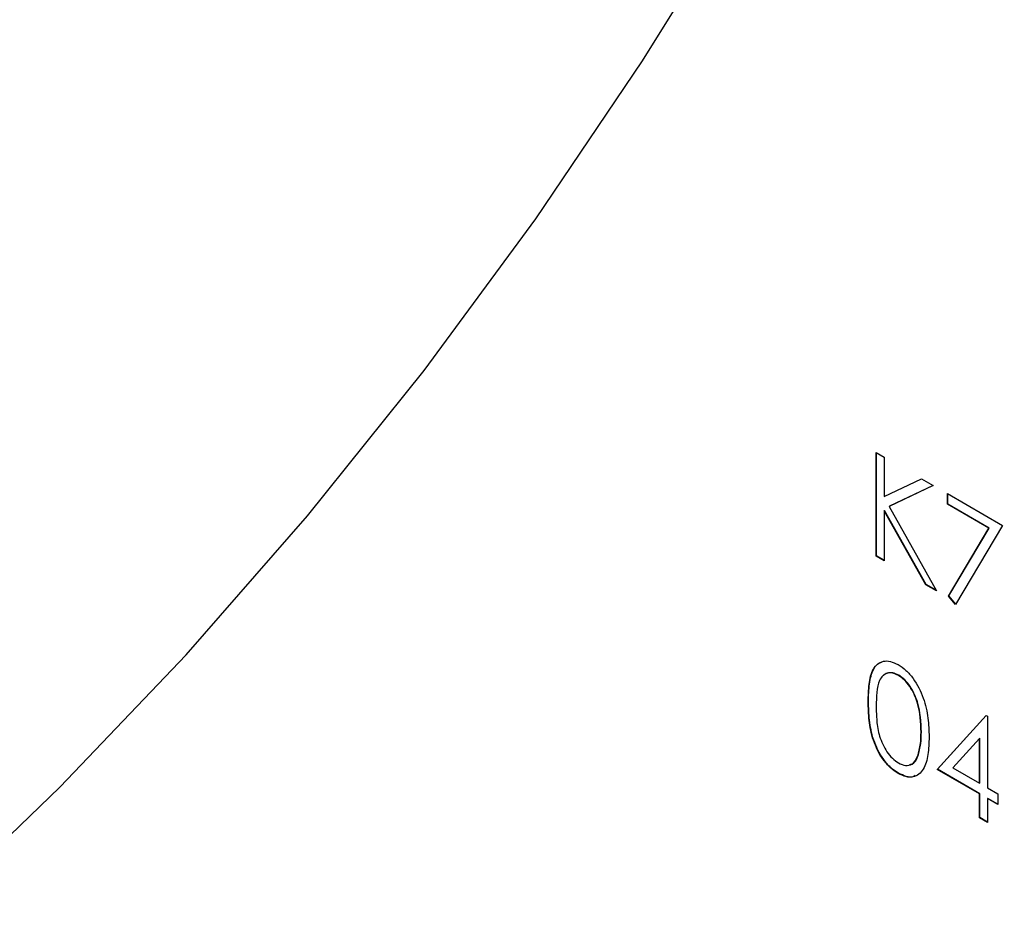
# Model space of a CAD drawing. Units: millimetres. Extents: x 8 to 201, y 4 to 288.
# Drawn here: x 169 to 171, y 73 to 74 of the extents above; entities that cross this region are included whole.
import ezdxf

# ---------------------------------------------------------------- set-up
doc = ezdxf.new("R2010")
doc.units = ezdxf.units.MM

msp = doc.modelspace()

# ---------------------------------------------------------------- linework, layer by layer
at = {"color": 7, "linetype": 'Continuous', "lineweight": 25}
for p, q in [((170.92083, 73.37684), (170.93505, 73.36863)), ((170.92083, 73.19393), (170.92083, 73.37684)), ((170.9214, 73.19426), (170.9214, 73.37651)), ((170.93505, 73.36863), (170.93505, 73.29898)), ((170.93505, 73.29898), (171.00108, 73.33051)), ((171.00108, 73.33051), (171.02135, 73.31881)), ((171.02135, 73.31881), (170.94352, 73.28167)), ((171.0213, 73.31884), (170.94409, 73.28199)), ((171.04674, 73.30415), (171.14421, 73.24788)), ((171.04674, 73.28539), (171.04674, 73.30415)), ((171.0473, 73.28572), (171.0473, 73.30383)), ((170.93562, 73.27432), (170.93505, 73.27399)), ((170.93505, 73.27399), (170.93505, 73.18572)), ((171.0085, 73.14332), (170.93505, 73.27399)), ((171.00907, 73.14365), (170.93562, 73.27432)), ((170.94409, 73.28199), (170.94352, 73.28167)), ((170.94352, 73.28167), (171.02744, 73.13239)), ((171.0473, 73.28572), (171.04674, 73.28539)), ((171.12016, 73.24301), (171.04674, 73.28539)), ((171.12072, 73.24334), (171.0473, 73.28572)), ((171.04867, 73.12325), (171.12016, 73.24301)), ((171.04924, 73.12357), (171.12072, 73.24334)), ((171.14421, 73.24788), (171.06095, 73.10835)), ((171.12072, 73.24334), (171.12016, 73.24301)), ((170.9214, 73.19426), (170.92083, 73.19393)), ((170.93505, 73.18572), (170.92083, 73.19393)), ((170.93505, 73.18638), (170.9214, 73.19426)), ((171.00907, 73.14365), (171.0085, 73.14332)), ((171.02744, 73.13239), (171.0085, 73.14332)), ((171.0269, 73.13335), (171.00907, 73.14365)), ((171.04924, 73.12357), (171.04867, 73.12325)), ((171.06095, 73.10835), (171.04867, 73.12325)), ((171.0613, 73.10894), (171.04924, 73.12357)), ((170.96062, 72.98335), (170.96005, 72.98303)), ((170.90719, 72.93674), (170.90662, 72.93641)), ((171.02846, 72.81691), (171.11492, 72.91238)), ((171.02903, 72.81723), (171.1151, 72.91228)), ((171.11492, 72.91238), (171.11781, 72.91071)), ((171.11781, 72.91071), (171.11781, 72.78409)), ((171.0006, 72.88289), (171.00003, 72.88256)), ((171.10359, 72.87173), (171.05638, 72.81955)), ((171.10416, 72.87205), (171.10359, 72.87173)), ((171.10359, 72.79229), (171.10359, 72.87173)), ((171.10416, 72.79262), (171.10416, 72.87205)), ((170.9946, 72.84037), (170.99403, 72.84004)), ((170.96014, 72.8101), (170.95958, 72.80977)), ((171.02903, 72.81723), (171.02846, 72.81691)), ((171.10359, 72.77353), (171.02846, 72.81691)), ((171.10416, 72.77386), (171.02903, 72.81723)), ((171.05638, 72.81955), (171.10359, 72.79229)), ((171.10416, 72.79262), (171.10359, 72.79229)), ((171.10416, 72.77386), (171.10359, 72.77353)), ((171.10359, 72.73132), (171.10359, 72.77353)), ((171.10416, 72.73165), (171.10416, 72.77386)), ((171.11781, 72.78409), (171.13609, 72.77354)), ((171.13609, 72.77354), (171.13609, 72.75478)), ((171.11838, 72.76565), (171.11781, 72.76533)), ((171.11781, 72.76533), (171.11781, 72.72312)), ((171.13609, 72.75478), (171.11781, 72.76533)), ((171.13609, 72.75543), (171.11838, 72.76565)), ((171.10416, 72.73165), (171.10359, 72.73132)), ((171.11781, 72.72312), (171.10359, 72.73132)), ((171.11781, 72.72377), (171.10416, 72.73165))]:
    msp.add_line(p, q, dxfattribs=at)
at = {"color": 7, "linetype": 'Continuous', "lineweight": 25, "flags": 128}
msp.add_lwpolyline([(169.24689, 72.56262), (169.47797, 72.78524), (169.70088, 73.01945), (169.91548, 73.2651), (170.12161, 73.522), (170.31913, 73.78998), (170.50791, 74.06887), (170.68782, 74.35846), (170.85872, 74.65856), (171.02051, 74.96896), (171.17307, 75.28945), (171.31631, 75.6198), (171.45011, 75.9598), (171.57438, 76.3092), (171.68905, 76.66777), (171.75383, 76.8894)], dxfattribs=at)
at = {"color": 7, "linetype": 'Continuous', "lineweight": 25}
for points, knots in [([(170.90662, 72.93641), (170.90683, 72.94697), (170.90725, 72.96804), (170.91292, 72.99113), (170.92275, 73.00374), (170.93304, 73.00873), (170.94569, 73.00877), (170.95495, 73.0043), (170.95958, 73.00206)], [0, 0, 0, 0, 0.2505259, 0.5001642, 0.6252727, 0.7501982, 0.8751106, 1, 1, 1, 1]), ([(170.90719, 72.93674), (170.90738, 72.94732), (170.90778, 72.96844), (170.91361, 72.99123), (170.92243, 73.0035), (170.92853, 73.00584), (170.93106, 73.00681)], [0, 0, 0, 0, 0.3507879, 0.700333, 0.8755107, 1, 1, 1, 1]), ([(170.95958, 73.00206), (170.96424, 72.99894), (170.97356, 72.9927), (170.99057, 72.97331), (171.00574, 72.94286), (171.01346, 72.907), (171.01398, 72.8852), (171.01425, 72.87428)], [0, 0, 0, 0, 0.1251695, 0.2503357, 0.4988652, 0.7490161, 1, 1, 1, 1]), ([(170.96005, 72.98303), (170.95642, 72.9847), (170.94916, 72.98806), (170.93952, 72.98719), (170.93184, 72.98263), (170.92136, 72.96641), (170.92107, 72.94522), (170.92083, 72.92828)], [0, 0, 0, 0, 0.1251388, 0.2504182, 0.3755189, 0.5008471, 1, 1, 1, 1]), ([(170.96062, 72.98335), (170.957, 72.98501), (170.94975, 72.98834), (170.94025, 72.98773), (170.93568, 72.98437), (170.9335, 72.98277)], [0, 0, 0, 0, 0.3435272, 0.6874404, 1, 1, 1, 1]), ([(171.00003, 72.88256), (170.99944, 72.89988), (170.99857, 72.92583), (170.98374, 72.95953), (170.97093, 72.97542), (170.96368, 72.98049), (170.96005, 72.98303)], [0, 0, 0, 0, 0.5000715, 0.7490206, 0.8745985, 1, 1, 1, 1]), ([(171.0006, 72.88289), (171.00001, 72.90021), (170.99913, 72.92616), (170.98431, 72.95986), (170.97149, 72.97575), (170.96424, 72.98082), (170.96062, 72.98335)], [0, 0, 0, 0, 0.5000715, 0.7490206, 0.8745985, 1, 1, 1, 1]), ([(170.95958, 72.80977), (170.95495, 72.81288), (170.94571, 72.81908), (170.92888, 72.83839), (170.91405, 72.86877), (170.90732, 72.90405), (170.90685, 72.92561), (170.90662, 72.93641)], [0, 0, 0, 0, 0.1251812, 0.250351, 0.4987777, 0.7489456, 1, 1, 1, 1]), ([(170.96014, 72.8101), (170.95552, 72.8132), (170.94628, 72.81941), (170.92945, 72.83872), (170.91461, 72.8691), (170.90788, 72.90438), (170.90742, 72.92594), (170.90719, 72.93674)], [0, 0, 0, 0, 0.1251812, 0.250351, 0.4987777, 0.7489456, 1, 1, 1, 1]), ([(170.92083, 72.92828), (170.92098, 72.91984), (170.92127, 72.90297), (170.92539, 72.8757), (170.93634, 72.85168), (170.94918, 72.83588), (170.95643, 72.8308), (170.96005, 72.82826)], [0, 0, 0, 0, 0.2510852, 0.5013708, 0.7496281, 0.8748771, 1, 1, 1, 1]), ([(171.01425, 72.87428), (171.01399, 72.86368), (171.01348, 72.84251), (171.00577, 72.81556), (170.99052, 72.80281), (170.97355, 72.80301), (170.96423, 72.80752), (170.95958, 72.80977)], [0, 0, 0, 0, 0.2510019, 0.5011378, 0.7496117, 0.8748068, 1, 1, 1, 1]), ([(170.99403, 72.84004), (170.99605, 72.84731), (170.99966, 72.8603), (170.99992, 72.87575), (171.00003, 72.88256)], [0, 0, 0, 0, 0.55959879, 1, 1, 1, 1]), ([(170.9946, 72.84037), (170.99662, 72.84764), (171.00022, 72.86062), (171.00048, 72.87608), (171.0006, 72.88289)], [0, 0, 0, 0, 0.55959879, 1, 1, 1, 1]), ([(170.96005, 72.82826), (170.96438, 72.82639), (170.97303, 72.82265), (170.98641, 72.82537), (170.99114, 72.83448), (170.99403, 72.84004)], [0, 0, 0, 0, 0.2802572, 0.56078111, 1, 1, 1, 1]), ([(170.98031, 72.82563), (170.98162, 72.82579), (170.98876, 72.82671), (170.99198, 72.83423), (170.9946, 72.84037)], [0, 0, 0, 0, 0.183259, 1, 1, 1, 1]), ([(170.98957, 72.80641), (170.9886, 72.80553), (170.98473, 72.80207), (170.97389, 72.80374), (170.96472, 72.80798), (170.96014, 72.8101)], [0, 0, 0, 0, 0.1450021, 0.5725045, 1, 1, 1, 1])]:
    msp.add_open_spline(points, degree=3, knots=knots, dxfattribs=at)

doc.saveas('drawing.dxf')
